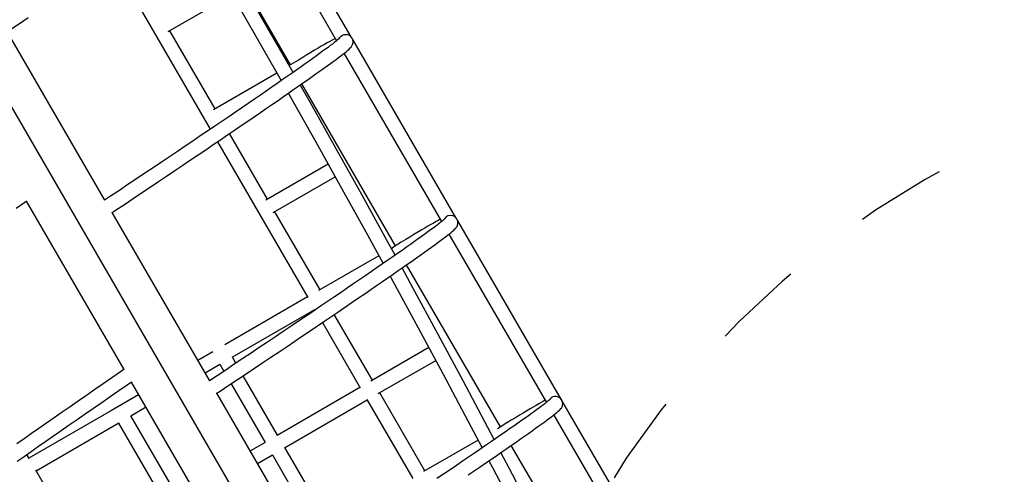
# Model space of a CAD drawing. Extents: x 1.2 to 17.6, y 8.4 to 20.6.
# Drawn here: x 11.3 to 12.3, y 13.5 to 14 of the extents above; entities that cross this region are included whole.
import ezdxf

# ---------------------------------------------------------------- set-up
doc = ezdxf.new("R2010")
doc.units = 0
doc.linetypes.add('DOT', pattern=[0.00635, 0, -0.00635])
doc.layers.add('LAYER01', color=7, linetype='Continuous')
doc.layers.add('LAYER10', color=7, linetype='Continuous')

msp = doc.modelspace()

# ---------------------------------------------------------------- linework, layer by layer
at = {"layer": 'LAYER01'}
msp.add_line((10.70478867960478, 14.82705723920649), (11.79483004873911, 12.94492154812432), dxfattribs=at)
at = {"layer": 'LAYER01', "color": 7, "linetype": 'Continuous'}
for p, q in [((11.62281792289926, 13.9698930314776), (11.50847055236268, 14.16733257217981)), ((11.49872718551902, 14.15223069854074), (11.60688534953609, 13.96547784076607)), ((11.55590406449005, 13.93872172619472), (11.45191242380779, 14.11828039620899)), ((11.35862729979474, 14.05414622333674), (11.46685576375295, 13.86727198115222)), ((11.42031327795764, 13.97549214296057), (11.49083059890822, 14.01633234244292)), ((11.47219457249005, 13.88997904873214), (11.42207772643294, 13.97651402562338)), ((11.47219461117421, 13.88997907113612), (11.42207775222236, 13.97651404055936)), ((11.35015545470707, 13.78875987892264), (11.24192211415017, 13.97564254135679)), ((11.73932532045834, 13.76872384888485), (11.62470862799821, 13.96662841818052)), ((11.61499368059746, 13.95147747369941), (11.72310212272491, 13.76481046894441)), ((11.54058812080688, 13.92958926249115), (11.47043012401474, 13.88895716606932)), ((11.67217388655886, 13.73796275675739), (11.56817928481783, 13.91752653952658)), ((11.53033011456975, 13.78959847440998), (11.48816250194269, 13.86240779246013)), ((11.53033015325391, 13.78959849681397), (11.48816254062685, 13.86240781486412)), ((11.47489492627393, 13.85339104494594), (11.57488422742183, 13.68074307235911)), ((11.59755761950062, 13.82853337260332), (11.52856566609444, 13.78857659174716)), ((11.53658435511582, 13.77473100640502), (11.60535733045347, 13.81456096582383)), ((11.26291791559618, 13.78734514808364), (11.37103974409902, 13.60065502955001)), ((11.46623220678293, 13.58833427658026), (11.35819050609852, 13.77488604125762)), ((11.58846565291549, 13.68921790653512), (11.53834880359112, 13.77575288906784)), ((11.58846570449432, 13.68921793640706), (11.53834885516995, 13.77575291893978)), ((11.85615657121732, 13.56699548048183), (11.74075291671356, 13.76625886916895)), ((11.73120894151791, 13.75081271305781), (11.83925554867295, 13.56425247655198)), ((11.65371185893069, 13.72700533284694), (11.58670120444019, 13.6881960238723)), ((11.78844605357709, 13.53719973837922), (11.68435942377267, 13.71692242273471)), ((11.57462005467868, 13.68119921004578), (11.48292630887191, 13.6280946561638)), ((11.49094500536125, 13.61424905792699), (11.58263875116802, 13.66735361180897)), ((11.64660119126119, 13.58883733866033), (11.60429933401285, 13.66187845212687)), ((11.59102535080711, 13.65287276827908), (11.63301976576758, 13.58036250448424)), ((11.46953685154555, 13.62034013428467), (11.45318174169075, 13.61086805083025)), ((11.70905014651648, 13.62500473350334), (11.64483674278588, 13.58781545599752)), ((11.46120043818008, 13.59702245259344), (11.47755554803489, 13.60649453604786)), ((11.47755554803489, 13.60649453604786), (11.48198503803222, 13.59884629309732)), ((11.49531471429739, 13.60775580628555), (11.49140114304801, 13.61451323067019)), ((11.65285543927522, 13.57396985776071), (11.71662253109269, 13.6109006531331)), ((11.37908295053754, 13.58676711085504), (11.486798083407, 13.40077921921725)), ((11.4900200744877, 13.58497248122172), (11.52767238989125, 13.51995956640989)), ((11.54151798490436, 13.52797826103222), (11.50335006440849, 13.59388145283193)), ((11.38724209008138, 13.57267901458749), (11.35749752290021, 13.55545240925394)), ((11.58181540674639, 13.38876087312909), (11.47426675035096, 13.57446131575588)), ((11.63275559302438, 13.580818642171), (11.54106184721761, 13.52771408828902)), ((11.7047367445429, 13.48845674499605), (11.65461988775052, 13.57499174042352)), ((11.54908054370694, 13.51386849005221), (11.64077428951371, 13.56697304393419)), ((11.64051011677051, 13.56742918162095), (11.69115530411328, 13.47998193660946)), ((11.97241339898037, 13.36625894785042), (11.8564698684108, 13.5664545213527)), ((11.35749752290021, 13.55545240925394), (11.26580377709344, 13.50234785537196)), ((11.37890567671591, 13.54936133289626), (11.39526078657071, 13.55883341635068)), ((11.27382247358278, 13.48850225713515), (11.36551621938955, 13.54160681101713)), ((11.36506008170279, 13.54134263827393), (11.41517692355915, 13.45480766863596)), ((11.42902251857227, 13.46282636325829), (11.37890567671591, 13.54936133289626)), ((11.84735443645861, 13.55026841485387), (11.95534228545393, 13.36380963397413)), ((11.52767238989125, 13.51995956640989), (11.51131728003644, 13.51048748295546)), ((11.76357151719544, 13.52253098121544), (11.7029722960676, 13.48743486233324)), ((11.59965353818608, 13.42759766736794), (11.5495366813937, 13.51413266279541)), ((11.90472340338167, 13.33642777106807), (11.80036365417983, 13.51662204098017)), ((11.26606794983659, 13.50189171768529), (11.26344422026507, 13.50642201828684)), ((11.51933597652578, 13.49664188471866), (11.53569108638058, 13.50611396817308)), ((11.53569108638058, 13.50611396817308), (11.58580794317296, 13.41957897274561)), ((11.32420348818234, 13.40151114981042), (11.27355830083958, 13.48895839482191))]:
    msp.add_line(p, q, dxfattribs=at)
for points in [[(11.43731906508413, 14.10809317740192), (11.43831697940716, 14.10640448536982), (11.46791958016167, 14.05583858405511), (11.49731483933384, 14.00515133923811), (11.52650190743957, 13.95434421769279), (11.54539897484231, 13.92113475959626)], [(11.55857525504436, 13.93033322734839), (11.54885406423307, 13.94746461174381), (11.51970459661689, 13.99834679207), (11.49034660758774, 14.04910948766838), (11.4607809015855, 14.09975119061012), (11.45046077928682, 14.1172628441052)], [(11.24144653426701, 13.97532501480605), (11.24567963469298, 13.97815129781373), (11.25541052165081, 13.98465512516878), (11.26503101161865, 13.99109211442291)], [(11.61053071341357, 13.96865009991879), (11.61053716624584, 13.9686579870602), (11.61039972364294, 13.96851525915934), (11.61005783440915, 13.96818452323665), (11.60946596331576, 13.96764551192828), (11.60859326221423, 13.96688869387772), (11.60742669518893, 13.96591564581853), (11.60596597596257, 13.96473429526509), (11.60421667275901, 13.96335399731505), (11.60218563914222, 13.9617830175627), (11.59987925042766, 13.96002794981888), (11.59730296247311, 13.95809394273925), (11.59446136490047, 13.95598508365382), (11.591358515313, 13.95370477293756), (11.58799800103005, 13.95125591474233), (11.58438321122088, 13.94864116070245), (11.58051732570221, 13.94586292927661), (11.57640351717128, 13.94292359175105), (11.5720449254166, 13.93982545730289), (11.56744470142853, 13.93657081576738), (11.56260608103364, 13.933161988893), (11.55753235163769, 13.9296013283002), (11.55222688548246, 13.92589121752254), (11.54669318002282, 13.92203412122098), (11.54093483960575, 13.91803255735301), (11.53495553847796, 13.91388910157885), (11.52875910935744, 13.90960641272719), (11.52234947149052, 13.90518720834998), (11.5157306472818, 13.90063426574331), (11.50890683592758, 13.89595047320223), (11.50188228446909, 13.8911387553413), (11.49466138721626, 13.88620213928567), (11.48724864367797, 13.88114367864699), (11.47964868569574, 13.87596655533691), (11.47186622078643, 13.87067396926508), (11.46390608710712, 13.86526922183107), (11.45577320765113, 13.85975564634761), (11.44747265268017, 13.85413667863816), (11.43900954946165, 13.84841580476081), (11.43038912299399, 13.84259655015487), (11.42161670686017, 13.83668252036635), (11.41269773780078, 13.83067738068509), (11.40363772347714, 13.82458483747499), (11.39444225536674, 13.81840864564176), (11.38511702063642, 13.81215263273003), (11.3756677783946, 13.80582065072929), (11.36610035018219, 13.79941662222671), (11.35642064559997, 13.79294450358959), (11.34976312166313, 13.78849782303999)], [(11.3576532331296, 13.77452731778407), (11.36192311692623, 13.77737820152372), (11.3716480011201, 13.7838781218748), (11.38126295642964, 13.79031151827837), (11.39076208394564, 13.79667442333945), (11.40013953547895, 13.80296296791679), (11.40938956143043, 13.80917325386854), (11.4185064854866, 13.81530149437573), (11.4274847107435, 13.82134391416986), (11.43631872953959, 13.82729680688698), (11.4450031234556, 13.83315653506793), (11.45353255246148, 13.83891948943278), (11.46190181734818, 13.84458215947824), (11.47010577048548, 13.85014106457286), (11.4781394060852, 13.8555928062332), (11.48599780115413, 13.86093405114636), (11.49367614875137, 13.86616153321165), (11.50116975798881, 13.87127205354004), (11.50847407235173, 13.87626250828523), (11.51558463101559, 13.88112986623942), (11.52249710957077, 13.88587115798038), (11.52920730508687, 13.89048350166006), (11.53571115443408, 13.894964130836), (11.54200477162325, 13.89931032999758), (11.54808430526669, 13.90351947255281), (11.5539461360817, 13.90758906633354), (11.5595867995223, 13.91151670878769), (11.56500293419983, 13.915300057107), (11.5701913701056, 13.91893691376054), (11.57514911028866, 13.92242519866397), (11.57987335664549, 13.92576296411556), (11.58436140676248, 13.92894833505226), (11.58861094506748, 13.93197966045067), (11.5926196885486, 13.93485541146369), (11.59638575597135, 13.93757425749457), (11.59990750497729, 13.94013510961074), (11.60318367596666, 13.94253716943401), (11.6062134287417, 13.94477998480247), (11.60899656306084, 13.94686366360339), (11.61153362518167, 13.94878898713762), (11.61382650300978, 13.9505580475374), (11.61587902124617, 13.95217488518347), (11.6176985605457, 13.95364739075271), (11.61929982376796, 13.95499186278125), (11.62071546141846, 13.95624677256057), (11.62203936546331, 13.95753466237803), (11.62286478048772, 13.95845828247047), (11.6233924544125, 13.95914548519534), (11.6238295712673, 13.9598126149229), (11.62422738627225, 13.96054659484119), (11.62457789169268, 13.961372431169), (11.62486258916651, 13.96231635566515), (11.62504794972145, 13.96339891716797), (11.62508429164056, 13.96462514493924), (11.62491234458119, 13.96596816005121), (11.62448327094908, 13.96735886718884), (11.62370644848271, 13.96881518555698), (11.62269330241425, 13.97004422416887), (11.62155503529903, 13.97098896061675), (11.62039234220334, 13.97165511466127), (11.61927963604636, 13.9720820717729), (11.61825578999879, 13.97232336689351), (11.61817347532722, 13.97233276931442)], [(11.60538744587171, 13.96806421778658), (11.60445693719635, 13.96756866333961), (11.60200204683168, 13.96622301331083), (11.59932378957887, 13.96472267831834), (11.59641199872513, 13.96306338895964), (11.59326178433476, 13.96124312255317), (11.58987103261997, 13.95926112844076), (11.58623908251489, 13.95711729928228), (11.58236631608141, 13.95481204576724), (11.5782537529976, 13.95234610481222), (11.57390293619858, 13.94972049915837), (11.56931575508346, 13.94693642637296), (11.56449448215946, 13.94399531450991), (11.55944159251495, 13.94089871755894), (11.55435586252568, 13.93776897222201)], [(11.60985806567078, 13.96800259089597), (11.61033932432833, 13.96895880021139), (11.61172308354024, 13.97048621934806), (11.61352844847194, 13.97165958706588), (11.61531827488403, 13.9722643547434), (11.61716382057092, 13.97243134306571), (11.61815608144907, 13.97223554615127)], [(11.67165275036551, 13.72756238046933), (11.66334964010177, 13.74277041646539), (11.63504274959237, 13.79411581434315), (11.60652398664518, 13.84534763252003), (11.57779413609642, 13.89646439691596), (11.56650742096504, 13.91635463585665)], [(11.55334450431486, 13.9071713896321), (11.55547990173747, 13.90341868415171), (11.58424802058837, 13.85237624170822), (11.61280544216454, 13.80121836884865), (11.64115126692149, 13.74994655931871), (11.6584386212675, 13.7183721185426)], [(11.25162949760309, 13.77957820091673), (11.26127976297249, 13.78621923516968), (11.26336905676498, 13.78765521081819)], [(11.47353917740749, 13.5739763309349), (11.47776632533165, 13.57679402642902), (11.48744083066232, 13.58324958191953), (11.49700969267232, 13.58964150872796), (11.50646690166485, 13.59596574085692), (11.51580646116178, 13.60221832328317), (11.52502250449064, 13.60839530728178), (11.53410920806932, 13.61449280352311), (11.54306085351477, 13.6205069491639), (11.5518717892824, 13.62643398894998), (11.56053647106766, 13.63227016085588), (11.56904945568265, 13.63801179585787), (11.57740536881899, 13.64365529926343), (11.5855989413676, 13.64919710286648), (11.59362505895544, 13.65463372807698), (11.60147864385294, 13.65996175196618), (11.60915478596157, 13.66517784868927), (11.61664866748701, 13.67027871141995), (11.62395556766907, 13.67526119284828), (11.63107093950235, 13.68012214297562), (11.63799032012108, 13.68485856385179), (11.64470940751949, 13.68946744737025), (11.6512240075795, 13.69394598566577), (11.65753006125372, 13.69829134578129), (11.6636237246228, 13.70250088822995), (11.6695011646202, 13.70657201425071), (11.67515883594641, 13.71050222286317), (11.68059329237647, 13.71428913934598), (11.68580122748641, 13.71793050438288), (11.69077955610367, 13.72142415235625), (11.69552531792024, 13.72476805884317), (11.70003584039424, 13.72796029720165), (11.70430858670215, 13.73099912270994), (11.70834119646373, 13.73388296171301), (11.71213172601241, 13.73661041301663), (11.71567841897827, 13.73918028721885), (11.71897986102524, 13.74159169632576), (11.72203510879767, 13.74384412843137), (11.72484380801441, 13.74593748167213), (11.72740636851813, 13.7478724755637), (11.72972439184209, 13.74965086418719), (11.73180129822148, 13.75127631591826), (11.73364387386011, 13.75275596388079), (11.73526543048207, 13.75410440550295), (11.73669521887042, 13.75535545683143), (11.738013935123, 13.75661174863206), (11.73878819599641, 13.75744440575492), (11.73939826251603, 13.75819860384098), (11.73984147540206, 13.75883891417194), (11.74025118169487, 13.7595443339594), (11.74061792512289, 13.76033404536408), (11.74092737759551, 13.76123546414638), (11.74115064477014, 13.76227184051629), (11.74124229211858, 13.76345460683804), (11.74114406807458, 13.76476796968555), (11.74080097444778, 13.76615466033984), (11.74010722989869, 13.76765924837178), (11.73914985823335, 13.76896276873573), (11.73803661663814, 13.76998911296937), (11.7368718635314, 13.77073125315939), (11.73574517727401, 13.77121802862145)], [(11.72670669594932, 13.76793410957749), (11.7267149966586, 13.76794397956938), (11.72659625009488, 13.76782058609217), (11.72627800568292, 13.76751253284181), (11.72571351853041, 13.76699842999086), (11.72487011083354, 13.76626744545816), (11.72373320747547, 13.76532012678832), (11.72230172947763, 13.76416404572062), (11.72058105637265, 13.76280858583061), (11.71857811535915, 13.76126206396775), (11.71629944291112, 13.75953133086648), (11.71375059431024, 13.75762160137386), (11.71093632138317, 13.75553703954116), (11.70786072584378, 13.75328108850992), (11.70452744250785, 13.75085674881881), (11.70093992705953, 13.74826667618465), (11.69710147367518, 13.74551332946819), (11.69301525843759, 13.74259913357555), (11.68868450223751, 13.73952643604462), (11.6841123893226, 13.73629752875189), (11.6793022437415, 13.73291481897907), (11.67425741941454, 13.72938066242932), (11.66898135848377, 13.7256975003388), (11.66347759131323, 13.72186785947725), (11.6577498220218, 13.71789426392587), (11.65180181307837, 13.71377937487833), (11.64563747083479, 13.70952590241864), (11.6392607532219, 13.70513658650271), (11.63267585027528, 13.70061430151033), (11.62588697782024, 13.69596193675756), (11.61889851727168, 13.69118251190139), (11.61171494030804, 13.68627909887481), (11.60434083465973, 13.68125483682306), (11.59678094483528, 13.67611292124944), (11.5890400607982, 13.67085667730181), (11.58112314626724, 13.66548942743939), (11.57303524028797, 13.66001457218705), (11.56478146808653, 13.65443563086023), (11.55636708587756, 13.64875616419683), (11.54779745711591, 13.64297972616419), (11.53907800156495, 13.63711004109898), (11.5302142676115, 13.6311508045115), (11.52121187048114, 13.62510581950103), (11.51207654553401, 13.61897888986396), (11.50281406069085, 13.61277394157262), (11.49343030604881, 13.60649486803932), (11.4839312107122, 13.60014568858645), (11.4743228078024, 13.59373041389856), (11.46581289608976, 13.58805461627785)], [(11.72164175692147, 13.76733203067455), (11.71952946825852, 13.76618732157607), (11.71698048585626, 13.76477144771995), (11.71420209521664, 13.76319853516243), (11.71118727872563, 13.76146565615085), (11.70793279089755, 13.75957151653133), (11.70443741415224, 13.75751572109759), (11.70070103985541, 13.75529851689046), (11.69672454076525, 13.75292047824818), (11.69250924568447, 13.75038258138647), (11.6880569300015, 13.74768592340305), (11.68336977765291, 13.74483190688632), (11.67845021961636, 13.74182204305888), (11.6733009298276, 13.73865801829278), (11.66868531180699, 13.73581071583262)], [(11.66761927897805, 13.73495010886842), (11.6677790668673, 13.73512733727774), (11.66872229220323, 13.73575405844397)], [(11.6661646698886, 13.70426091190826), (11.66928475074845, 13.69856227634512), (11.69720501242247, 13.64706704150438), (11.72491126710714, 13.59546232887674), (11.75240272588392, 13.54374967905711), (11.7681430688506, 13.513845897788)], [(11.78142517207541, 13.52297795955711), (11.77444198415307, 13.5362828745841), (11.74699081730425, 13.58806766047816), (11.71932448662463, 13.63974484713126), (11.69144383261171, 13.6913129238204), (11.67936632925395, 13.71343417111881)], [(11.3715713590947, 13.60102098028703), (11.36741003997542, 13.59815637819359), (11.35780827600503, 13.59153813849711), (11.34831319360359, 13.58498488645737), (11.33893073917658, 13.57850068585635), (11.32966677327264, 13.57208958519119), (11.32052705768852, 13.56575561020678), (11.31151730672484, 13.55950269026103), (11.3026431209945, 13.55333475774901), (11.29391004920807, 13.54725561168721), (11.28532355217786, 13.5412690690654), (11.27688896381017, 13.53537883893562), (11.26861151926005, 13.52958860759769), (11.26049640618572, 13.52390196496453), (11.25254862763729, 13.51832246291185)], [(11.25279209847339, 13.49893144829294), (11.26052295688844, 13.50437061504344), (11.26842775247118, 13.50992160729383), (11.27650153783299, 13.51558083652552), (11.28473915991706, 13.52134480174437), (11.29313547587288, 13.52720983566924), (11.30168518607207, 13.53317221466024), (11.31038288805197, 13.53922825884028), (11.31922313153041, 13.5453740884388), (11.32820034404843, 13.55160585624582), (11.33730888222663, 13.55791967397717), (11.34654302295207, 13.56431153829209), (11.3558969637026, 13.57077743429934), (11.36536483748225, 13.57731330976736), (11.37494069025599, 13.583915062056), (11.3797325994007, 13.58721443924115)], [(11.84288689045822, 13.56734399022847), (11.84287485167548, 13.56733171424898), (11.84268765110893, 13.56714663418457), (11.84228108726103, 13.56677052075967), (11.84161229171941, 13.56618474580947), (11.84065557422215, 13.56538276517456), (11.83940286814855, 13.56436851696772), (11.83785694272208, 13.56315083731003), (11.83602453226766, 13.56173879233848), (11.83391280435355, 13.56014004600187), (11.83152796029132, 13.55836060057167), (11.82887531788084, 13.55640518896081), (11.82595931678722, 13.55427762223386), (11.82278400853965, 13.55198107339032), (11.81935292887874, 13.54951841671), (11.81566955250716, 13.54689221560552), (11.81173719939066, 13.54410494387362), (11.80755916370581, 13.54115906037484), (11.80313880345543, 13.53805685429742), (11.79847946439492, 13.53480081437387), (11.79358454794097, 13.53139339269413), (11.78845767407344, 13.52783696129113), (11.78310239078064, 13.52413419490027), (11.77752257593649, 13.52028761491449), (11.77172201371679, 13.51629996397816), (11.76570472856721, 13.51217398612986), (11.75947484809112, 13.50791248515197), (11.75303661186164, 13.50351839855374), (11.74639438839944, 13.49899473852431), (11.73955270912648, 13.49434447383905), (11.73251614071349, 13.48957086920475), (11.72528944260515, 13.48467709433539), (11.71787749029826, 13.47966638615694)], [(11.75256120374849, 13.48383915965454), (11.75930638235418, 13.48842912757872), (11.7658507552866, 13.49289164019311), (11.77219004020565, 13.49722380409935), (11.77832002805711, 13.50142283722187), (11.78423677584623, 13.5054859738152), (11.78993643965333, 13.50941057439273), (11.79541535200238, 13.51319417053466), (11.80067003002579, 13.51683433185792), (11.80569714559245, 13.52032871759569), (11.81049351306067, 13.52367527614142), (11.81505624680208, 13.52687185412486), (11.81938260367773, 13.52991658733669), (11.82347004278135, 13.53280779756971), (11.82731631097315, 13.53554390439811), (11.83091946050389, 13.53812357314253), (11.83427787480429, 13.54054572980622), (11.83739029427483, 13.54280957601135), (11.84025606601452, 13.54491487138787), (11.84287517369336, 13.54686188199516), (11.845248689514, 13.5486518487142), (11.84737927775323, 13.55028748551163), (11.8492723062957, 13.55177444973737), (11.85093854486522, 13.55312393799754), (11.85240072161211, 13.5543611671995), (11.85371742194122, 13.55555588437002), (11.85468263472131, 13.55653360560817), (11.85542731896406, 13.55741281225635), (11.85585945824449, 13.55801402608823), (11.85627120381106, 13.55869035449178), (11.85664556987752, 13.55945007537033), (11.85696981236193, 13.56032155630473), (11.85721665747345, 13.56132970928172), (11.85734181318432, 13.56248910799917), (11.85728665134044, 13.56378770148711), (11.85699332794959, 13.56517194545799), (11.85643010442515, 13.56655196180254), (11.85553569311388, 13.56791725886428), (11.854707853798, 13.56876139836999)], [(11.83789425324925, 13.56660297697848), (11.83601701136975, 13.56558196282961), (11.8335157551525, 13.56418846039365), (11.83078448788172, 13.56263860332334), (11.82781633990922, 13.5609294462416), (11.82460814042904, 13.55905956604753), (11.82115872204592, 13.55702883767658), (11.81746818383505, 13.55483738738772), (11.81353749762989, 13.55248591577785), (11.80936803972948, 13.54997549544955), (11.80496182579208, 13.54730722489463), (11.80032108316822, 13.54448266960325), (11.79544844237992, 13.54150335304548), (11.79034673209977, 13.53837105120942), (11.78505295179781, 13.53510863885135)], [(11.88773767622794, 13.3168732551866), (11.88207954583107, 13.32809783516547), (11.85549679584056, 13.3802979514184), (11.82869578608805, 13.43239652765253), (11.80167725391349, 13.48439199340125), (11.78891517212752, 13.50870738380813)], [(11.77564621752561, 13.499591271471), (11.77967856727353, 13.49193051046434), (11.80673801321069, 13.44000640441887), (11.83358024898729, 13.38797888657965), (11.86020454542857, 13.335849394384), (11.8743499580039, 13.30786985757435)]]:
    msp.add_lwpolyline(points, dxfattribs=at)
for centre, radius, start, end in [((11.73302368412745, 13.76409004669861), 0.00760097178401536, 69.08015211567317, 153.8166820904732), ((11.84936471781922, 13.56291388664932), 0.007934453674628123, 47.5820839378732, 148.3923376844732)]:
    msp.add_arc(centre, radius, start, end, dxfattribs=at)
at = {"layer": 'LAYER10', "color": 250, "linetype": 'DOT'}
msp.add_lwpolyline([(11.892592394028, 13.44583038173569), (11.69235920463927, 13.09955495686812, 1), (13.42373632897711, 12.09838900992444), (13.62396951836584, 12.44466443479202, 1)], format="xyb", close=True, dxfattribs=at)

doc.saveas('drawing.dxf')
